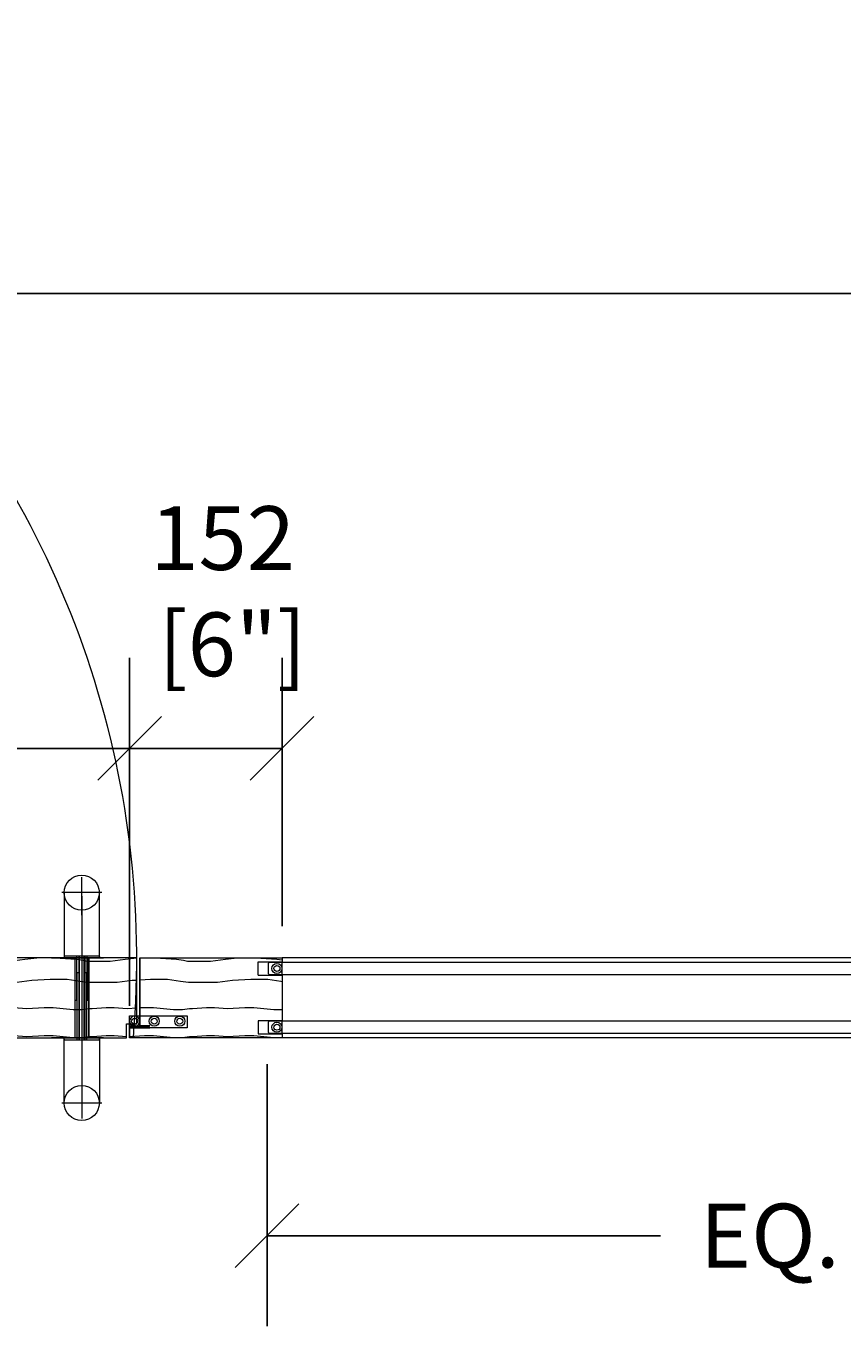
# Model space of a CAD drawing. Extents: x -172254 to 1233282, y -31500 to 544841.
# Drawn here: x -60866 to -60053, y -29528 to -28234 of the extents above; entities that cross this region are included whole.
import ezdxf

# ---------------------------------------------------------------- set-up
doc = ezdxf.new("R2010")
doc.units = 0
for name, color, linetype, lineweight in [('HIDDEN', 253, 'Continuous', 5), ('M DIMENSIONS', 6, 'Continuous', 5), ('M HATCH', 251, 'Continuous', 9)]:
    doc.layers.add(name, color=color, linetype=linetype, lineweight=lineweight)
doc.layers.add('M GRID', color=251, linetype='Continuous', plot=False)
doc.layers.add('M MODERNUS 3', color=6, linetype='Continuous')
doc.styles.add('MODERNUS-ARIAL', font='arial.ttf', dxfattribs={"height": 3.175})
doc.dimstyles.new('MODERNUS-SK', dxfattribs={"dimtxt": 3.175, "dimasz": 3.175, "dimexe": 4.5, "dimexo": 1.587, "dimgap": 2, "dimtad": 0, "dimtoh": 1, "dimdec": 0, "dimzin": 0, "dimdsep": 46, "dimtxsty": 'MODERNUS-ARIAL', "dimblk": 'OBLIQUE', "dimcen": 2.2, "dimclrd": 6, "dimclre": 6, "dimclrt": 6, "dimadec": 0, "dimazin": 0, "dimtfac": 1, "dimtdec": 0, "dimtofl": 0, "dimtmove": 2, "dimatfit": 3, "dimldrblk": 'OBLIQUE', "dimfxl": 1, "dimtfillclr": 2, "dimtolj": 1, "dimtzin": 0, "dimarcsym": 0})
pattern_1 = [(4.08562, (0, 88), (-5e-08, 100), [14.0357, -1389.5312]), (4.08562, (100, 88), (-5e-08, 100), [14.0357, -1389.5312]), (4.08562, (200, 88), (-5e-08, 100), [14.0357, -1389.5312]), (4.08562, (300, 88), (-5e-08, 100), [14.0357, -1389.5312]), (4.08562, (400, 88), (-5e-08, 100), [14.0357, -1389.5312]), (4.08562, (500, 88), (-5e-08, 100), [14.0357, -1389.5312]), (4.08562, (600, 88), (-5e-08, 100), [14.0357, -1389.5312]), (4.08562, (700, 88), (-5e-08, 100), [14.0357, -1389.5312]), (4.08562, (800, 88), (-5e-08, 100), [14.0357, -1389.5312]), (4.08562, (900, 88), (-5e-08, 100), [14.0357, -1389.5312]), (4.08562, (1000, 88), (-5e-08, 100), [14.0357, -1389.5312]), (4.08562, (1100, 88), (-5e-08, 100), [14.0357, -1389.5312]), (4.08562, (1200, 88), (-5e-08, 100), [14.0357, -1389.5312]), (4.08562, (1300, 88), (-5e-08, 100), [14.0357, -1389.5312]), (0, (14, 89), (0, 100), [8, -92]), (355.6013, (22, 89), (3e-07, 100), [13.0384, -1290.8021]), (355.6013, (122, 89), (3e-07, 100), [13.0384, -1290.8021]), (355.6013, (222, 89), (3e-07, 100), [13.0384, -1290.8021]), (355.6013, (322, 89), (3e-07, 100), [13.0384, -1290.8021]), (355.6013, (422, 89), (3e-07, 100), [13.0384, -1290.8021]), (355.6013, (522, 89), (3e-07, 100), [13.0384, -1290.8021]), (355.6013, (622, 89), (3e-07, 100), [13.0384, -1290.8021]), (355.6013, (722, 89), (3e-07, 100), [13.0384, -1290.8021]), (355.6013, (822, 89), (3e-07, 100), [13.0384, -1290.8021]), (355.6013, (922, 89), (3e-07, 100), [13.0384, -1290.8021]), (355.6013, (1022, 89), (3e-07, 100), [13.0384, -1290.8021]), (355.6013, (1122, 89), (3e-07, 100), [13.0384, -1290.8021]), (355.6013, (1222, 89), (3e-07, 100), [13.0384, -1290.8021]), (3.36646, (35, 88), (3e-07, 100), [17.0294, -1685.9093]), (3.36646, (135, 88), (3e-07, 100), [17.0294, -1685.9093]), (3.36646, (235, 88), (3e-07, 100), [17.0294, -1685.9093]), (3.36646, (335, 88), (3e-07, 100), [17.0294, -1685.9093]), (3.36646, (435, 88), (3e-07, 100), [17.0294, -1685.9093]), (3.36646, (535, 88), (3e-07, 100), [17.0294, -1685.9093]), (3.36646, (635, 88), (3e-07, 100), [17.0294, -1685.9093]), (3.36646, (735, 88), (3e-07, 100), [17.0294, -1685.9093]), (3.36646, (835, 88), (3e-07, 100), [17.0294, -1685.9093]), (3.36646, (935, 88), (3e-07, 100), [17.0294, -1685.9093]), (3.36646, (1035, 88), (3e-07, 100), [17.0294, -1685.9093]), (3.36646, (1135, 88), (3e-07, 100), [17.0294, -1685.9093]), (3.36646, (1235, 88), (3e-07, 100), [17.0294, -1685.9093]), (3.36646, (1335, 88), (3e-07, 100), [17.0294, -1685.9093]), (3.36646, (1435, 88), (3e-07, 100), [17.0294, -1685.9093]), (3.36646, (1535, 88), (3e-07, 100), [17.0294, -1685.9093]), (3.36646, (1635, 88), (3e-07, 100), [17.0294, -1685.9093]), (0, (52, 89), (0, 100), [9, -91]), (354.2894, (61, 89), (-4e-08, 100), [10.0499, -994.9377]), (354.2894, (161, 89), (-4e-08, 100), [10.0499, -994.9377]), (354.2894, (261, 89), (-4e-08, 100), [10.0499, -994.9377]), (354.2894, (361, 89), (-4e-08, 100), [10.0499, -994.9377]), (354.2894, (461, 89), (-4e-08, 100), [10.0499, -994.9377]), (354.2894, (561, 89), (-4e-08, 100), [10.0499, -994.9377]), (354.2894, (661, 89), (-4e-08, 100), [10.0499, -994.9377]), (354.2894, (761, 89), (-4e-08, 100), [10.0499, -994.9377]), (354.2894, (861, 89), (-4e-08, 100), [10.0499, -994.9377]), (354.2894, (961, 89), (-4e-08, 100), [10.0499, -994.9377]), (354.2894, (71, 88), (-4e-08, 100), [10.0499, -994.9377]), (354.2894, (171, 88), (-4e-08, 100), [10.0499, -994.9377]), (354.2894, (271, 88), (-4e-08, 100), [10.0499, -994.9377]), (354.2894, (371, 88), (-4e-08, 100), [10.0499, -994.9377]), (354.2894, (471, 88), (-4e-08, 100), [10.0499, -994.9377]), (354.2894, (571, 88), (-4e-08, 100), [10.0499, -994.9377]), (354.2894, (671, 88), (-4e-08, 100), [10.0499, -994.9377]), (354.2894, (771, 88), (-4e-08, 100), [10.0499, -994.9377]), (354.2894, (871, 88), (-4e-08, 100), [10.0499, -994.9377]), (354.2894, (971, 88), (-4e-08, 100), [10.0499, -994.9377]), (0, (81, 87), (0, 100), [9, -91]), (8.1301, (90, 87), (3e-07, 100), [7.0711, -700.0357]), (8.1301, (190, 87), (3e-07, 100), [7.0711, -700.0357]), (8.1301, (290, 87), (3e-07, 100), [7.0711, -700.0357]), (8.1301, (390, 87), (3e-07, 100), [7.0711, -700.0357]), (8.1301, (490, 87), (3e-07, 100), [7.0711, -700.0357]), (8.1301, (590, 87), (3e-07, 100), [7.0711, -700.0357]), (8.1301, (690, 87), (3e-07, 100), [7.0711, -700.0357]), (0, (97, 88), (0, 100), [3, -97]), (0, (97, 60), (0, 100), [3, -97]), (8.1301, (90, 59), (3e-07, 100), [7.0711, -700.0357]), (8.1301, (190, 59), (3e-07, 100), [7.0711, -700.0357]), (8.1301, (290, 59), (3e-07, 100), [7.0711, -700.0357]), (8.1301, (390, 59), (3e-07, 100), [7.0711, -700.0357]), (8.1301, (490, 59), (3e-07, 100), [7.0711, -700.0357]), (8.1301, (590, 59), (3e-07, 100), [7.0711, -700.0357]), (8.1301, (690, 59), (3e-07, 100), [7.0711, -700.0357]), (0, (81, 59), (0, 100), [9, -91]), (354.2894, (71, 60), (-4e-08, 100), [10.0499, -994.9377]), (354.2894, (171, 60), (-4e-08, 100), [10.0499, -994.9377]), (354.2894, (271, 60), (-4e-08, 100), [10.0499, -994.9377]), (354.2894, (371, 60), (-4e-08, 100), [10.0499, -994.9377]), (354.2894, (471, 60), (-4e-08, 100), [10.0499, -994.9377]), (354.2894, (571, 60), (-4e-08, 100), [10.0499, -994.9377]), (354.2894, (671, 60), (-4e-08, 100), [10.0499, -994.9377]), (354.2894, (771, 60), (-4e-08, 100), [10.0499, -994.9377]), (354.2894, (871, 60), (-4e-08, 100), [10.0499, -994.9377]), (354.2894, (971, 60), (-4e-08, 100), [10.0499, -994.9377]), (354.2894, (61, 61), (-4e-08, 100), [10.0499, -994.9377]), (354.2894, (161, 61), (-4e-08, 100), [10.0499, -994.9377]), (354.2894, (261, 61), (-4e-08, 100), [10.0499, -994.9377]), (354.2894, (361, 61), (-4e-08, 100), [10.0499, -994.9377]), (354.2894, (461, 61), (-4e-08, 100), [10.0499, -994.9377]), (354.2894, (561, 61), (-4e-08, 100), [10.0499, -994.9377]), (354.2894, (661, 61), (-4e-08, 100), [10.0499, -994.9377]), (354.2894, (761, 61), (-4e-08, 100), [10.0499, -994.9377]), (354.2894, (861, 61), (-4e-08, 100), [10.0499, -994.9377]), (354.2894, (961, 61), (-4e-08, 100), [10.0499, -994.9377]), (0, (52, 61), (0, 100), [9, -91]), (3.36646, (35, 60), (3e-07, 100), [17.0294, -1685.9093]), (3.36646, (135, 60), (3e-07, 100), [17.0294, -1685.9093]), (3.36646, (235, 60), (3e-07, 100), [17.0294, -1685.9093]), (3.36646, (335, 60), (3e-07, 100), [17.0294, -1685.9093]), (3.36646, (435, 60), (3e-07, 100), [17.0294, -1685.9093]), (3.36646, (535, 60), (3e-07, 100), [17.0294, -1685.9093]), (3.36646, (635, 60), (3e-07, 100), [17.0294, -1685.9093]), (3.36646, (735, 60), (3e-07, 100), [17.0294, -1685.9093]), (3.36646, (835, 60), (3e-07, 100), [17.0294, -1685.9093]), (3.36646, (935, 60), (3e-07, 100), [17.0294, -1685.9093]), (3.36646, (1035, 60), (3e-07, 100), [17.0294, -1685.9093]), (3.36646, (1135, 60), (3e-07, 100), [17.0294, -1685.9093]), (3.36646, (1235, 60), (3e-07, 100), [17.0294, -1685.9093]), (3.36646, (1335, 60), (3e-07, 100), [17.0294, -1685.9093]), (3.36646, (1435, 60), (3e-07, 100), [17.0294, -1685.9093]), (3.36646, (1535, 60), (3e-07, 100), [17.0294, -1685.9093]), (3.36646, (1635, 60), (3e-07, 100), [17.0294, -1685.9093]), (355.6013, (22, 61), (3e-07, 100), [13.0384, -1290.8021]), (355.6013, (122, 61), (3e-07, 100), [13.0384, -1290.8021]), (355.6013, (222, 61), (3e-07, 100), [13.0384, -1290.8021]), (355.6013, (322, 61), (3e-07, 100), [13.0384, -1290.8021]), (355.6013, (422, 61), (3e-07, 100), [13.0384, -1290.8021]), (355.6013, (522, 61), (3e-07, 100), [13.0384, -1290.8021]), (355.6013, (622, 61), (3e-07, 100), [13.0384, -1290.8021]), (355.6013, (722, 61), (3e-07, 100), [13.0384, -1290.8021]), (355.6013, (822, 61), (3e-07, 100), [13.0384, -1290.8021]), (355.6013, (922, 61), (3e-07, 100), [13.0384, -1290.8021]), (355.6013, (1022, 61), (3e-07, 100), [13.0384, -1290.8021]), (355.6013, (1122, 61), (3e-07, 100), [13.0384, -1290.8021]), (355.6013, (1222, 61), (3e-07, 100), [13.0384, -1290.8021]), (0, (14, 61), (0, 100), [8, -92]), (4.08562, (0, 60), (-5e-08, 100), [14.0357, -1389.5312]), (4.08562, (100, 60), (-5e-08, 100), [14.0357, -1389.5312]), (4.08562, (200, 60), (-5e-08, 100), [14.0357, -1389.5312]), (4.08562, (300, 60), (-5e-08, 100), [14.0357, -1389.5312]), (4.08562, (400, 60), (-5e-08, 100), [14.0357, -1389.5312]), (4.08562, (500, 60), (-5e-08, 100), [14.0357, -1389.5312]), (4.08562, (600, 60), (-5e-08, 100), [14.0357, -1389.5312]), (4.08562, (700, 60), (-5e-08, 100), [14.0357, -1389.5312]), (4.08562, (800, 60), (-5e-08, 100), [14.0357, -1389.5312]), (4.08562, (900, 60), (-5e-08, 100), [14.0357, -1389.5312]), (4.08562, (1000, 60), (-5e-08, 100), [14.0357, -1389.5312]), (4.08562, (1100, 60), (-5e-08, 100), [14.0357, -1389.5312]), (4.08562, (1200, 60), (-5e-08, 100), [14.0357, -1389.5312]), (4.08562, (1300, 60), (-5e-08, 100), [14.0357, -1389.5312]), (0, (0, 14), (0, 100), [25, -75]), (7.59464, (25, 14), (4e-07, 100), [15.1327, -1498.1418]), (7.59464, (125, 14), (4e-07, 100), [15.1327, -1498.1418]), (7.59464, (225, 14), (4e-07, 100), [15.1327, -1498.1418]), (7.59464, (325, 14), (4e-07, 100), [15.1327, -1498.1418]), (7.59464, (425, 14), (4e-07, 100), [15.1327, -1498.1418]), (7.59464, (525, 14), (4e-07, 100), [15.1327, -1498.1418]), (7.59464, (625, 14), (4e-07, 100), [15.1327, -1498.1418]), (7.59464, (725, 14), (4e-07, 100), [15.1327, -1498.1418]), (7.59464, (825, 14), (4e-07, 100), [15.1327, -1498.1418]), (7.59464, (925, 14), (4e-07, 100), [15.1327, -1498.1418]), (7.59464, (1025, 14), (4e-07, 100), [15.1327, -1498.1418]), (7.59464, (1125, 14), (4e-07, 100), [15.1327, -1498.1418]), (7.59464, (1225, 14), (4e-07, 100), [15.1327, -1498.1418]), (7.59464, (1325, 14), (4e-07, 100), [15.1327, -1498.1418]), (7.59464, (1425, 14), (4e-07, 100), [15.1327, -1498.1418]), (3.17983, (40, 16), (-2e-07, 100), [18.0278, -1784.748]), (3.17983, (140, 16), (-2e-07, 100), [18.0278, -1784.748]), (3.17983, (240, 16), (-2e-07, 100), [18.0278, -1784.748]), (3.17983, (340, 16), (-2e-07, 100), [18.0278, -1784.748]), (3.17983, (440, 16), (-2e-07, 100), [18.0278, -1784.748]), (3.17983, (540, 16), (-2e-07, 100), [18.0278, -1784.748]), (3.17983, (640, 16), (-2e-07, 100), [18.0278, -1784.748]), (3.17983, (740, 16), (-2e-07, 100), [18.0278, -1784.748]), (3.17983, (840, 16), (-2e-07, 100), [18.0278, -1784.748]), (3.17983, (940, 16), (-2e-07, 100), [18.0278, -1784.748]), (3.17983, (1040, 16), (-2e-07, 100), [18.0278, -1784.748]), (3.17983, (1140, 16), (-2e-07, 100), [18.0278, -1784.748]), (3.17983, (1240, 16), (-2e-07, 100), [18.0278, -1784.748]), (3.17983, (1340, 16), (-2e-07, 100), [18.0278, -1784.748]), (3.17983, (1440, 16), (-2e-07, 100), [18.0278, -1784.748]), (3.17983, (1540, 16), (-2e-07, 100), [18.0278, -1784.748]), (3.17983, (1640, 16), (-2e-07, 100), [18.0278, -1784.748]), (3.17983, (1740, 16), (-2e-07, 100), [18.0278, -1784.748]), (0, (58, 17), (0, 100), [17, -83]), (351.25384, (75, 17), (1e-06, 100), [13.153, -1302.1417]), (351.25384, (175, 17), (1e-06, 100), [13.153, -1302.1417]), (351.25384, (275, 17), (1e-06, 100), [13.153, -1302.1417]), (351.25384, (375, 17), (1e-06, 100), [13.153, -1302.1417]), (351.25384, (475, 17), (1e-06, 100), [13.153, -1302.1417]), (351.25384, (575, 17), (1e-06, 100), [13.153, -1302.1417]), (351.25384, (675, 17), (1e-06, 100), [13.153, -1302.1417]), (351.25384, (775, 17), (1e-06, 100), [13.153, -1302.1417]), (351.25384, (875, 17), (1e-06, 100), [13.153, -1302.1417]), (351.25384, (975, 17), (1e-06, 100), [13.153, -1302.1417]), (351.25384, (1075, 17), (1e-06, 100), [13.153, -1302.1417]), (351.25384, (1175, 17), (1e-06, 100), [13.153, -1302.1417]), (351.25384, (1275, 17), (1e-06, 100), [13.153, -1302.1417]), (352.87498, (88, 15), (-3e-07, 100), [8.0623, -798.1635]), (352.87498, (188, 15), (-3e-07, 100), [8.0623, -798.1635]), (352.87498, (288, 15), (-3e-07, 100), [8.0623, -798.1635]), (352.87498, (388, 15), (-3e-07, 100), [8.0623, -798.1635]), (352.87498, (488, 15), (-3e-07, 100), [8.0623, -798.1635]), (352.87498, (588, 15), (-3e-07, 100), [8.0623, -798.1635]), (352.87498, (688, 15), (-3e-07, 100), [8.0623, -798.1635]), (352.87498, (788, 15), (-3e-07, 100), [8.0623, -798.1635]), (0, (96, 14), (0, 100), [4, -96]), (345.96376, (91, 36), (-2e-08, 100), [4.1231, -408.18747]), (345.96376, (191, 36), (-2e-08, 100), [4.1231, -408.18747]), (345.96376, (291, 36), (-2e-08, 100), [4.1231, -408.18747]), (345.96376, (391, 36), (-2e-08, 100), [4.1231, -408.18747]), (351.8699, (84, 37), (-3e-07, 100), [7.0711, -700.0357]), (351.8699, (184, 37), (-3e-07, 100), [7.0711, -700.0357]), (351.8699, (284, 37), (-3e-07, 100), [7.0711, -700.0357]), (351.8699, (384, 37), (-3e-07, 100), [7.0711, -700.0357]), (351.8699, (484, 37), (-3e-07, 100), [7.0711, -700.0357]), (351.8699, (584, 37), (-3e-07, 100), [7.0711, -700.0357]), (351.8699, (684, 37), (-3e-07, 100), [7.0711, -700.0357]), (356.42367, (68, 38), (2e-07, 100), [16.0312, -1587.0907]), (356.42367, (168, 38), (2e-07, 100), [16.0312, -1587.0907]), (356.42367, (268, 38), (2e-07, 100), [16.0312, -1587.0907]), (356.42367, (368, 38), (2e-07, 100), [16.0312, -1587.0907]), (356.42367, (468, 38), (2e-07, 100), [16.0312, -1587.0907]), (356.42367, (568, 38), (2e-07, 100), [16.0312, -1587.0907]), (356.42367, (668, 38), (2e-07, 100), [16.0312, -1587.0907]), (356.42367, (768, 38), (2e-07, 100), [16.0312, -1587.0907]), (356.42367, (868, 38), (2e-07, 100), [16.0312, -1587.0907]), (356.42367, (968, 38), (2e-07, 100), [16.0312, -1587.0907]), (356.42367, (1068, 38), (2e-07, 100), [16.0312, -1587.0907]), (356.42367, (1168, 38), (2e-07, 100), [16.0312, -1587.0907]), (356.42367, (1268, 38), (2e-07, 100), [16.0312, -1587.0907]), (356.42367, (1368, 38), (2e-07, 100), [16.0312, -1587.0907]), (356.42367, (1468, 38), (2e-07, 100), [16.0312, -1587.0907]), (356.42367, (1568, 38), (2e-07, 100), [16.0312, -1587.0907]), (356.42367, (52, 39), (2e-07, 100), [16.0312, -1587.0907]), (356.42367, (152, 39), (2e-07, 100), [16.0312, -1587.0907]), (356.42367, (252, 39), (2e-07, 100), [16.0312, -1587.0907]), (356.42367, (352, 39), (2e-07, 100), [16.0312, -1587.0907]), (356.42367, (452, 39), (2e-07, 100), [16.0312, -1587.0907]), (356.42367, (552, 39), (2e-07, 100), [16.0312, -1587.0907]), (356.42367, (652, 39), (2e-07, 100), [16.0312, -1587.0907]), (356.42367, (752, 39), (2e-07, 100), [16.0312, -1587.0907]), (356.42367, (852, 39), (2e-07, 100), [16.0312, -1587.0907]), (356.42367, (952, 39), (2e-07, 100), [16.0312, -1587.0907]), (356.42367, (1052, 39), (2e-07, 100), [16.0312, -1587.0907]), (356.42367, (1152, 39), (2e-07, 100), [16.0312, -1587.0907]), (356.42367, (1252, 39), (2e-07, 100), [16.0312, -1587.0907]), (356.42367, (1352, 39), (2e-07, 100), [16.0312, -1587.0907]), (356.42367, (1452, 39), (2e-07, 100), [16.0312, -1587.0907]), (356.42367, (1552, 39), (2e-07, 100), [16.0312, -1587.0907]), (6.009, (33, 37), (4e-07, 100), [19.105, -1891.3923]), (6.009, (133, 37), (4e-07, 100), [19.105, -1891.3923]), (6.009, (233, 37), (4e-07, 100), [19.105, -1891.3923]), (6.009, (333, 37), (4e-07, 100), [19.105, -1891.3923]), (6.009, (433, 37), (4e-07, 100), [19.105, -1891.3923]), (6.009, (533, 37), (4e-07, 100), [19.105, -1891.3923]), (6.009, (633, 37), (4e-07, 100), [19.105, -1891.3923]), (6.009, (733, 37), (4e-07, 100), [19.105, -1891.3923]), (6.009, (833, 37), (4e-07, 100), [19.105, -1891.3923]), (6.009, (933, 37), (4e-07, 100), [19.105, -1891.3923]), (6.009, (1033, 37), (4e-07, 100), [19.105, -1891.3923]), (6.009, (1133, 37), (4e-07, 100), [19.105, -1891.3923]), (6.009, (1233, 37), (4e-07, 100), [19.105, -1891.3923]), (6.009, (1333, 37), (4e-07, 100), [19.105, -1891.3923]), (6.009, (1433, 37), (4e-07, 100), [19.105, -1891.3923]), (6.009, (1533, 37), (4e-07, 100), [19.105, -1891.3923]), (6.009, (1633, 37), (4e-07, 100), [19.105, -1891.3923]), (6.009, (1733, 37), (4e-07, 100), [19.105, -1891.3923]), (6.009, (1833, 37), (4e-07, 100), [19.105, -1891.3923]), (7.59464, (18, 35), (4e-07, 100), [15.1327, -1498.1418]), (7.59464, (118, 35), (4e-07, 100), [15.1327, -1498.1418]), (7.59464, (218, 35), (4e-07, 100), [15.1327, -1498.1418]), (7.59464, (318, 35), (4e-07, 100), [15.1327, -1498.1418]), (7.59464, (418, 35), (4e-07, 100), [15.1327, -1498.1418]), (7.59464, (518, 35), (4e-07, 100), [15.1327, -1498.1418]), (7.59464, (618, 35), (4e-07, 100), [15.1327, -1498.1418]), (7.59464, (718, 35), (4e-07, 100), [15.1327, -1498.1418]), (7.59464, (818, 35), (4e-07, 100), [15.1327, -1498.1418]), (7.59464, (918, 35), (4e-07, 100), [15.1327, -1498.1418]), (7.59464, (1018, 35), (4e-07, 100), [15.1327, -1498.1418]), (7.59464, (1118, 35), (4e-07, 100), [15.1327, -1498.1418]), (7.59464, (1218, 35), (4e-07, 100), [15.1327, -1498.1418]), (7.59464, (1318, 35), (4e-07, 100), [15.1327, -1498.1418]), (7.59464, (1418, 35), (4e-07, 100), [15.1327, -1498.1418]), (0, (0, 35), (0, 100), [18, -82]), (0, (95, 35), (0, 100), [5, -95])]

# ---------------------------------------------------------------- blocks, each defined once
blk = doc.blocks.new('_Oblique')
at = {"color": 0, "linetype": 'ByBlock', "lineweight": -2}
blk.add_line((-0.5, -0.5), (0.5, 0.5), dxfattribs=at)
blk = doc.blocks.new('*D1147')
at = {"layer": 'Defpoints', "color": 0, "transparency": 16777216}
for p in [(-73962.9, -21014.7), (-74877, -21303), (-73962.9, -21303)]:
    blk.add_point(p, dxfattribs=at)
at = {"layer": 'M DIMENSIONS', "color": 6, "lineweight": -2, "transparency": 16777216}
for p, q in [((-74877, -21271.2), (-74877, -20924.7)), ((-73962.9, -21271.2), (-73962.9, -20924.7)), ((-74877, -21014.7), (-74599.4, -21014.7)), ((-73962.9, -21014.7), (-74240.6, -21014.7))]:
    blk.add_line(p, q, dxfattribs=at)
at = {"layer": 'M DIMENSIONS', "color": 6, "lineweight": -2, "transparency": 16777216, "xscale": 63.5, "yscale": 63.5, "zscale": 63.5, "rotation": 180}
blk.add_blockref('_Oblique', (-74877, -21014.7), dxfattribs=at)
at = {"layer": 'M DIMENSIONS', "color": 6, "lineweight": -2, "transparency": 16777216, "xscale": 63.5, "yscale": 63.5, "zscale": 63.5}
blk.add_blockref('_Oblique', (-73962.9, -21014.7), dxfattribs=at)
at = {"layer": 'M DIMENSIONS', "color": 6, "transparency": 16777216, "insert": (-74420, -21014.7), "char_height": 63.5, "attachment_point": 5, "style": 'MODERNUS-ARIAL'}
blk.add_mtext("\\A1;914 [3']", dxfattribs=at)
blk = doc.blocks.new('*D1148')
at = {"layer": 'Defpoints', "color": 0, "transparency": 16777216}
for p in [(-73810.9, -21014.7), (-73810.9, -21223.4), (-73962.9, -21303)]:
    blk.add_point(p, dxfattribs=at)
at = {"layer": 'M DIMENSIONS', "color": 6, "lineweight": -2, "transparency": 16777216}
for p, q in [((-73962.9, -21271.2), (-73962.9, -20924.7)), ((-73810.9, -21191.6), (-73810.9, -20924.7)), ((-73962.9, -21014.7), (-73810.9, -21014.7))]:
    blk.add_line(p, q, dxfattribs=at)
at = {"layer": 'M DIMENSIONS', "color": 6, "lineweight": -2, "transparency": 16777216, "xscale": 63.5, "yscale": 63.5, "zscale": 63.5, "rotation": 180}
blk.add_blockref('_Oblique', (-73962.9, -21014.7), dxfattribs=at)
at = {"layer": 'M DIMENSIONS', "color": 6, "lineweight": -2, "transparency": 16777216, "xscale": 63.5, "yscale": 63.5, "zscale": 63.5}
blk.add_blockref('_Oblique', (-73810.9, -21014.7), dxfattribs=at)
at = {"layer": 'M DIMENSIONS', "color": 6, "transparency": 16777216, "insert": (-73870.2, -20858.2), "char_height": 63.5, "attachment_point": 5, "style": 'MODERNUS-ARIAL'}
blk.add_mtext('\\A1;152\\P [6"]', dxfattribs=at)
blk = doc.blocks.new('*D1149')
at = {"layer": 'Defpoints', "color": 0, "transparency": 16777216}
for p in [(-73825.9, -21297.4), (-72823.4, -21303), (-73825.9, -21500)]:
    blk.add_point(p, dxfattribs=at)
at = {"layer": 'M DIMENSIONS', "color": 6, "lineweight": -2, "transparency": 16777216}
for p, q in [((-73825.9, -21329.1), (-73825.9, -21590)), ((-72823.4, -21334.7), (-72823.4, -21590)), ((-73825.9, -21500), (-73433.7, -21500)), ((-72823.4, -21500), (-73215.6, -21500))]:
    blk.add_line(p, q, dxfattribs=at)
at = {"layer": 'M DIMENSIONS', "color": 6, "lineweight": -2, "transparency": 16777216, "xscale": 63.5, "yscale": 63.5, "zscale": 63.5, "rotation": 180}
blk.add_blockref('_Oblique', (-73825.9, -21500), dxfattribs=at)
at = {"layer": 'M DIMENSIONS', "color": 6, "lineweight": -2, "transparency": 16777216, "xscale": 63.5, "yscale": 63.5, "zscale": 63.5}
blk.add_blockref('_Oblique', (-72823.4, -21500), dxfattribs=at)
at = {"layer": 'M DIMENSIONS', "color": 6, "transparency": 16777216, "insert": (-73324.7, -21500), "char_height": 63.5, "attachment_point": 5, "style": 'MODERNUS-ARIAL'}
blk.add_mtext('\\A1;EQ.', dxfattribs=at)

msp = doc.modelspace()

# ---------------------------------------------------------------- hatches: boundary and pattern name
at = {"layer": 'M HATCH'}
h = msp.add_hatch(dxfattribs=at)
h.set_pattern_fill('HWOOD1E1', color=256, pattern_type=2)
h.set_pattern_definition(pattern_1)
h.paths.add_polyline_path([(-61673.6, -29241.2), (-61673.6, -29227.2), (-61683.6, -29227.2), (-61683.6, -29161.7), (-60755.6, -29161.7), (-60755.6, -29227.2), (-60765.6, -29227.2), (-60765.6, -29241.2)])
h = msp.add_hatch(dxfattribs=at)
h.set_pattern_fill('HWOOD1E1', color=256, pattern_type=2)
h.set_pattern_definition(pattern_1)
h.paths.add_polyline_path([(-60610.6, -29161.7), (-60752.6, -29161.7), (-60752.6, -29229.2), (-60742.6, -29229.2), (-60742.6, -29231.2), (-60762.6, -29231.2), (-60762.6, -29241.2), (-60610.6, -29241.2), (-60610.6, -29237.2), (-60634.6, -29237.2), (-60634.6, -29224.2), (-60610.6, -29224.2), (-60610.6, -29178.7), (-60634.6, -29178.7), (-60634.6, -29165.7), (-60610.6, -29165.7)])
at = {"layer": 'M MODERNUS 3', "lineweight": 5}
h = msp.add_hatch(dxfattribs=at)
h.set_pattern_fill('ANSI36', color=256, scale=0.3, angle=180, style=0)
h.set_pattern_definition([(315, (-62903.2823, -28637.7289), (0.5051394, -1.85217782), [2.38125, -0.47625, 0, -0.47625])])
edge = h.paths.add_edge_path(flags=0)
edge.add_line((-60743.1, -29231.2), (-60762.6, -29231.2))
edge.add_ellipse((-60758.9, -29232.7), major_axis=(-2.83, 2.83), ratio=1, start_angle=-72.266, end_angle=22.9757, ccw=False)
edge.add_ellipse((-60754.8, -29224.7), major_axis=(3.54, 3.54), ratio=1, start_angle=197.734, end_angle=225)
edge.add_line((-60754.8, -29229.7), (-60743.1, -29229.7))
edge.add_line((-60743.1, -29229.7), (-60743.1, -29231.2))
h = msp.add_hatch(dxfattribs=at)
h.set_pattern_fill('ANSI36', color=256, scale=0.3, angle=180, style=0)
h.set_pattern_definition([(315, (-62897.2823, -28637.7289), (0.5051394, -1.85217782), [2.38125, -0.47625, 0, -0.47625])])
edge = h.paths.add_edge_path(flags=0)
edge.add_line((-60762.6, -29231.2), (-60743.1, -29231.2))
edge.add_line((-60743.1, -29231.2), (-60743.1, -29229.7))
edge.add_line((-60743.1, -29229.7), (-60754.8, -29229.7))
edge.add_ellipse((-60754.8, -29224.7), major_axis=(3.54, 3.54), ratio=1, start_angle=197.734, end_angle=225, ccw=False)
edge.add_ellipse((-60758.9, -29232.7), major_axis=(-2.83, 2.83), ratio=1, start_angle=-72.266, end_angle=22.9757)

# ---------------------------------------------------------------- linework, layer by layer
at = {"layer": 'HIDDEN', "lineweight": 5}
msp.add_arc((-61683.6, -29161.7), 928.1, 355.0805, 90, dxfattribs=at)
at = {"layer": 'M GRID'}
msp.add_line((-172254.3, -28500), (-11965.5, -28500), dxfattribs=at)
at = {"layer": 'M MODERNUS 3', "lineweight": 5}
for p, q in [((-60810.3, -29119), (-60810.3, -29081.4)), ((-60790.3, -29096.7), (-60830.3, -29096.7)), ((-60827.8, -29096.7), (-60827.8, -29161.2)), ((-60810.3, -29100.2), (-60810.3, -29303.2)), ((-60792.8, -29161.2), (-60792.8, -29096.7)), ((-60755.6, -29161.7), (-61683.6, -29161.7)), ((-60840.6, -29161.7), (-60788.6, -29161.7)), ((-60827.3, -29159.7), (-60815.5, -29159.7)), ((-60827.3, -29161.7), (-60817.1, -29161.7)), ((-60817.3, -29161.7), (-60817.3, -29241.2)), ((-60817.3, -29161.7), (-60817.3, -29241.2)), ((-60817.1, -29161.7), (-60817.1, -29204)), ((-60815.5, -29159.7), (-60815.5, -29204)), ((-60815.5, -29159.7), (-60793.3, -29159.7)), ((-60813.3, -29159.7), (-60813.3, -29243.2)), ((-60812.8, -29159.7), (-60812.8, -29243.2)), ((-60807.8, -29243.2), (-60807.8, -29159.7)), ((-60807.3, -29159.7), (-60807.3, -29243.2)), ((-60805.1, -29204), (-60805.1, -29159.7)), ((-60803.5, -29204), (-60803.5, -29161.7)), ((-60803.5, -29161.7), (-60793.3, -29161.7)), ((-60803.3, -29241.2), (-60803.3, -29161.7)), ((-60803.3, -29161.7), (-60803.3, -29241.2)), ((-60792.8, -29160.2), (-60792.8, -29161.2)), ((-60755.6, -29227.2), (-60755.6, -29161.7)), ((-60752.6, -29161.7), (-60610.6, -29161.7)), ((-60752.6, -29161.7), (-60610.6, -29161.7)), ((-60752.6, -29161.7), (-60752.6, -29229.2)), ((-60752.6, -29229.2), (-60752.6, -29161.7)), ((-60752.6, -29229.2), (-60752.6, -29161.7)), ((-60634.6, -29165.7), (-60610.6, -29165.7)), ((-60634.6, -29178.7), (-60634.6, -29165.7)), ((-60610.8, -29165.7), (-60610.8, -29168.7)), ((-60610.6, -29161.7), (-60610.6, -29165.7)), ((-60610.6, -29161.7), (-60610.6, -29165.7)), ((-59634.7, -29161.7), (-60610.6, -29161.7)), ((-60815.3, -29176.6), (-60815.3, -29243.2)), ((-60813.3, -29176.6), (-60815.3, -29176.6)), ((-60805.3, -29176.6), (-60807.3, -29176.6)), ((-60805.3, -29243.2), (-60805.3, -29176.6)), ((-60634.6, -29178.7), (-60610.6, -29178.7)), ((-60610.8, -29168.7), (-60610.8, -29178.7)), ((-60610.6, -29178.7), (-60610.6, -29224.2)), ((-60610.6, -29178.7), (-60610.6, -29224.2)), ((-60815.5, -29204), (-60817.1, -29204)), ((-60803.5, -29204), (-60805.1, -29204)), ((-60762.6, -29221.2), (-60762.6, -29219.2)), ((-60762.6, -29219.2), (-60754.6, -29219.2)), ((-60762.6, -29221.2), (-60762.6, -29219.2)), ((-60762.6, -29219.2), (-60754.6, -29219.2)), ((-60755.6, -29219.2), (-60752.6, -29219.2)), ((-60752.6, -29219.2), (-60705.1, -29219.2)), ((-60752.6, -29219.2), (-60705.1, -29219.2)), ((-60705.1, -29219.2), (-60705.1, -29231.2)), ((-60765.6, -29241.2), (-60765.6, -29227.2)), ((-60765.6, -29227.2), (-60755.6, -29227.2)), ((-60762.6, -29221.2), (-60762.6, -29227.2)), ((-60762.6, -29227.2), (-60762.6, -29221.2)), ((-60762.6, -29221.2), (-60762.6, -29227.2)), ((-60762.6, -29227.2), (-60762.6, -29221.2)), ((-60762.6, -29221.2), (-60762.6, -29227.2)), ((-60762.6, -29227.2), (-60762.6, -29231.2)), ((-60762.6, -29231.2), (-60762.6, -29227.2)), ((-60762.6, -29227.2), (-60762.6, -29231.2)), ((-60762.6, -29231.2), (-60762.6, -29227.2)), ((-60762.6, -29227.2), (-60762.6, -29231.2)), ((-60742.6, -29231.2), (-60762.6, -29231.2)), ((-60762.6, -29231.2), (-60743.1, -29231.2)), ((-60762.6, -29231.2), (-60742.6, -29231.2)), ((-60743.1, -29231.2), (-60762.6, -29231.2)), ((-60762.6, -29231.2), (-60742.6, -29231.2)), ((-60762.6, -29231.2), (-60762.6, -29241.2)), ((-60762.6, -29241.2), (-60762.6, -29231.2)), ((-60762.6, -29241.2), (-60762.6, -29231.2)), ((-60743.1, -29229.7), (-60754.8, -29229.7)), ((-60754.8, -29229.7), (-60743.1, -29229.7)), ((-60752.6, -29229.2), (-60742.6, -29229.2)), ((-60742.6, -29229.2), (-60752.6, -29229.2)), ((-60742.6, -29229.2), (-60752.6, -29229.2)), ((-60705.1, -29231.2), (-60742.6, -29231.2)), ((-60610.6, -29224.2), (-60634.6, -29224.2)), ((-60634.6, -29224.2), (-60634.6, -29237.2)), ((-60610.6, -29224.2), (-60634.6, -29224.2)), ((-60634.6, -29224.2), (-60634.6, -29237.2)), ((-60610.6, -29224.2), (-60634.6, -29224.2)), ((-60610.6, -29224.2), (-60634.6, -29224.2)), ((-60610.8, -29224.2), (-60610.8, -29227.2)), ((-60610.8, -29227.2), (-60610.8, -29237.2)), ((-61673.6, -29241.2), (-60765.6, -29241.2)), ((-60788.6, -29241.2), (-60840.6, -29241.2)), ((-60840.6, -29241.2), (-60788.6, -29241.2)), ((-60827.8, -29306.2), (-60827.8, -29241.7)), ((-60827.8, -29242.7), (-60827.8, -29241.7)), ((-60827.3, -29241.2), (-60817.1, -29241.2)), ((-60827.3, -29243.2), (-60815.3, -29243.2)), ((-60815.3, -29243.2), (-60792.8, -29243.2)), ((-60803.5, -29241.2), (-60793.3, -29241.2)), ((-60792.8, -29242.7), (-60792.8, -29241.7)), ((-60792.8, -29241.7), (-60792.8, -29306.2)), ((-60610.6, -29241.2), (-60762.6, -29241.2)), ((-60610.6, -29241.2), (-60762.6, -29241.2)), ((-60610.6, -29241.2), (-60762.6, -29241.2)), ((-60610.6, -29241.2), (-60762.6, -29241.2)), ((-60634.6, -29237.2), (-60610.6, -29237.2)), ((-60634.6, -29237.2), (-60610.6, -29237.2)), ((-60634.6, -29237.2), (-60610.6, -29237.2)), ((-60634.6, -29237.2), (-60610.6, -29237.2)), ((-60610.6, -29237.2), (-60610.6, -29241.2)), ((-60610.6, -29237.2), (-60610.6, -29241.2)), ((-60610.6, -29237.2), (-60610.6, -29241.2)), ((-60610.6, -29237.2), (-60610.6, -29241.2)), ((-59634.5, -29241.2), (-60610.6, -29241.2)), ((-59634.5, -29241.2), (-60610.6, -29241.2)), ((-60810.3, -29283.9), (-60810.3, -29321.5)), ((-60790.3, -29306.2), (-60830.3, -29306.2))]:
    msp.add_line(p, q, dxfattribs=at)
for points in [[(-59623, -29166.2), (-60623.6, -29166.2), (-60624.6, -29167.2), (-60624.6, -29177.2), (-60623.6, -29178.2), (-59623, -29178.2)], [(-59623, -29224.7), (-60623.6, -29224.7), (-60624.6, -29225.7), (-60624.6, -29235.7), (-60623.6, -29236.7), (-59623, -29236.7)]]:
    msp.add_lwpolyline(points, dxfattribs=at)
for centre, radius in [((-60810.3, -29096.7), 17.5), ((-60615.8, -29172.2), 5), ((-60615.8, -29172.2), 5), ((-60615.8, -29172.2), 3), ((-60615.8, -29172.2), 3), ((-60738.1, -29224.7), 5), ((-60738.1, -29224.7), 5), ((-60712.6, -29224.7), 5), ((-60757.6, -29224.7), 3), ((-60757.6, -29224.7), 3), ((-60738.1, -29224.7), 3), ((-60738.1, -29224.7), 3), ((-60712.6, -29224.7), 3), ((-60615.8, -29230.7), 5), ((-60615.8, -29230.7), 5), ((-60615.8, -29230.7), 3), ((-60615.8, -29230.7), 3), ((-60810.3, -29306.2), 17.5)]:
    msp.add_circle(centre, radius, dxfattribs=at)
for centre, radius, start, end in [((-60793.3, -29160.2), 0.5, 0, 90), ((-60793.3, -29160.1), 0.474, 76.3938, 85.0201), ((-60793.3, -29161.2), 0.5, 270, 0), ((-60793.3, -29160.1), 0.474, 45.7996, 54.2622), ((-60757.6, -29224.7), 5, 53.1301, 237.962), ((-60757.6, -29224.7), 5, 53.1301, 237.962), ((-60758.9, -29232.7), 4, 62.734, 157.9757), ((-60758.9, -29232.7), 4, 62.734, 157.9757), ((-60754.8, -29224.7), 5, 242.734, 270), ((-60754.8, -29224.7), 5, 242.734, 270), ((-60757.6, -29224.7), 5, 286.4465, 306.8699), ((-60757.6, -29224.7), 5, 286.4465, 306.8699), ((-60757.6, -29224.7), 5, 306.8699, 53.1301), ((-60757.6, -29224.7), 5, 306.8699, 53.1301), ((-60827.3, -29241.7), 0.5, 90, 180), ((-60827.3, -29242.7), 0.5, 180, 270), ((-60827.3, -29242.8), 0.474, 225.7996, 234.2622), ((-60827.3, -29242.8), 0.474, 256.3938, 265.0201), ((-60793.3, -29241.7), 0.5, 0, 90), ((-60793.3, -29242.7), 0.5, 270, 0), ((-60793.3, -29242.8), 0.474, 274.9799, 283.6062), ((-60793.3, -29242.8), 0.474, 305.7378, 314.2004)]:
    msp.add_arc(centre, radius, start, end, dxfattribs=at)

# ---------------------------------------------------------------- dimensions: what is measured, and where the dimension line sits
at = {"layer": 'M DIMENSIONS'}
dim = msp.add_linear_dim(base=(-60610.6, -28953), p1=(-60762.6, -29241.2), p2=(-60610.6, -29161.7), angle=180, dimstyle='MODERNUS-SK', override={"dimpost": '\\X'}, dxfattribs=at)
dim.commit()
dim.dimension.update_dxf_attribs({"geometry": '*D1148', "text_midpoint": (-60669.8, -28796.5), "dimtype": 128, "insert": (13200.3, -7938.3)})
dim = msp.add_linear_dim(base=(-60762.6, -28953), p1=(-61676.6, -29241.2), p2=(-60762.6, -29241.2), angle=180, dimstyle='MODERNUS-SK', override={"dimpost": ''}, dxfattribs=at)
dim.commit()
dim.dimension.update_dxf_attribs({"geometry": '*D1147', "text_midpoint": (-61219.6, -28953), "insert": (13200.3, -7938.3)})
dim = msp.add_linear_dim(base=(-60625.6, -29438.3), p1=(-59623, -29241.2), p2=(-60625.6, -29235.7), text='EQ.', dimstyle='MODERNUS-SK', override={"dimpost": ''}, dxfattribs=at)
dim.commit()
dim.dimension.update_dxf_attribs({"geometry": '*D1149', "text_midpoint": (-60124.3, -29438.3), "insert": (13200.3, -7938.3)})

doc.saveas('drawing.dxf')
